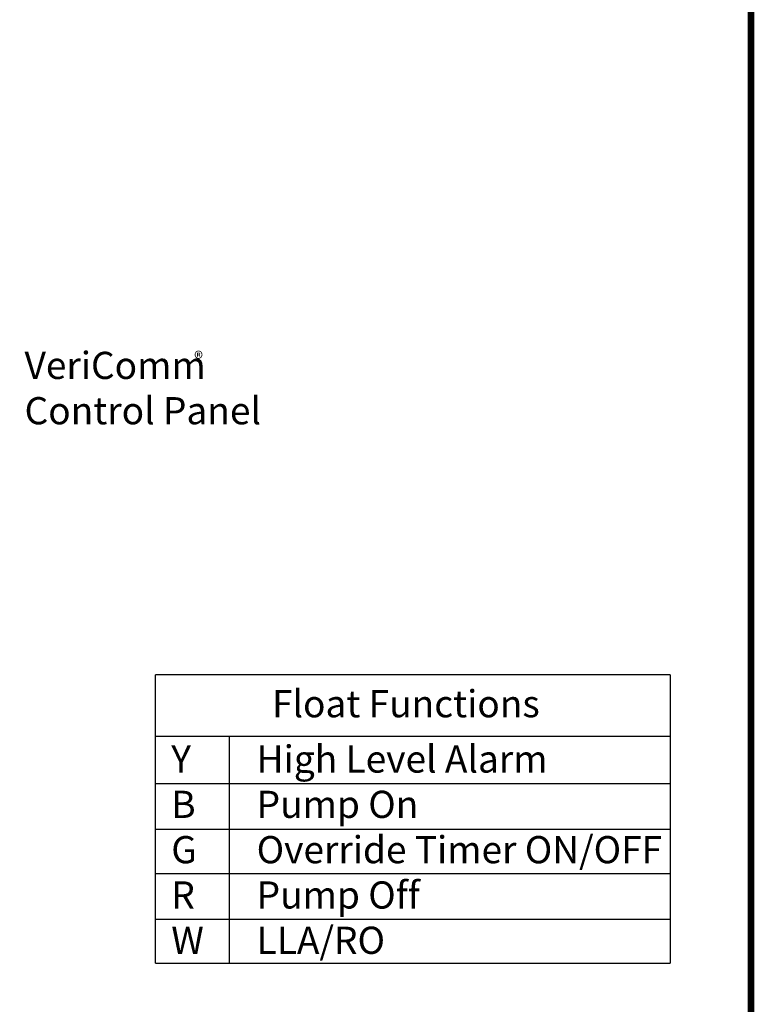
# Model space of a CAD drawing. Units: inches. Extents: x 0.2 to 16.6, y 0 to 10.6.
# Drawn here: x 14.4 to 16.6, y 5.4 to 8.3 of the extents above; entities that cross this region are included whole.
import ezdxf

# ---------------------------------------------------------------- set-up
doc = ezdxf.new("R2010")
doc.units = ezdxf.units.IN
doc.header["$LTSCALE"] = 0.5
doc.header["$MEASUREMENT"] = 0
for name, color, linetype in [('block', 1, 'Continuous'), ('BORDER', 134, 'Continuous'), ('TEXT', 1, 'Continuous')]:
    doc.layers.add(name, color=color, linetype=linetype)
doc.styles.add('times', font='timesi.ttf')

msp = doc.modelspace()

# ---------------------------------------------------------------- linework, layer by layer
at = {"layer": 'BORDER', "const_width": 0.02}
msp.add_lwpolyline([(16.5982, 0.1703), (16.5982, 10.5384, 0.414214), (16.5723, 10.5643), (0.2142, 10.5643, 0.414214), (0.1882, 10.5384), (0.1882, 0.1703, 0.414214), (0.2142, 0.1443), (16.5723, 0.1443, 0.414214)], format="xyb", close=True, dxfattribs=at)
at = {"layer": 'TEXT'}
for p, q in [((14.8455, 5.5071), (14.8455, 6.3559)), ((16.3601, 6.3559), (16.3601, 5.5071))]:
    msp.add_line(p, q, dxfattribs=at)
for points in [[(16.3601, 6.3559), (14.8455, 6.3559)], [(14.8455, 6.1753), (16.3601, 6.1753)], [(15.0623, 6.1753), (15.0623, 5.5071)], [(14.8455, 6.0358), (16.3601, 6.0358)], [(14.8455, 5.9014), (16.3601, 5.9014)], [(14.8455, 5.7715), (16.3601, 5.7715)], [(14.8455, 5.6371), (16.3601, 5.6371)], [(14.8455, 5.5071), (16.3601, 5.5071)]]:
    msp.add_lwpolyline(points, dxfattribs=at)

# ---------------------------------------------------------------- texts
at = {"layer": 'block', "attachment_point": 1, "style": 'times'}
for s, insert, char_height in [('{\\fTimes New Roman|b0|i1|c0|p18;VeriComm  \\PControl Panel}', (14.46, 7.3065), 0.08), ('®', (14.9593, 7.3066), 0.04), ('{\\fTimes New Roman|b1|i1|c0|p18;Float Functions}', (15.1885, 6.3108), 0.08), ('{\\fTimes New Roman|b0|i1|c0|p18;Y\\PB\\PG\\PR\\PW}', (14.8919, 6.148), 0.08), ('{\\fTimes New Roman|b0|i1|c0|p18;High Level Alarm\\PPump On\\POverride Timer ON/OFF\\PPump Off\\PLLA/RO}', (15.1432, 6.148), 0.08)]:
    msp.add_mtext(s, dxfattribs=dict(at, insert=insert, char_height=char_height))

doc.saveas('drawing.dxf')
